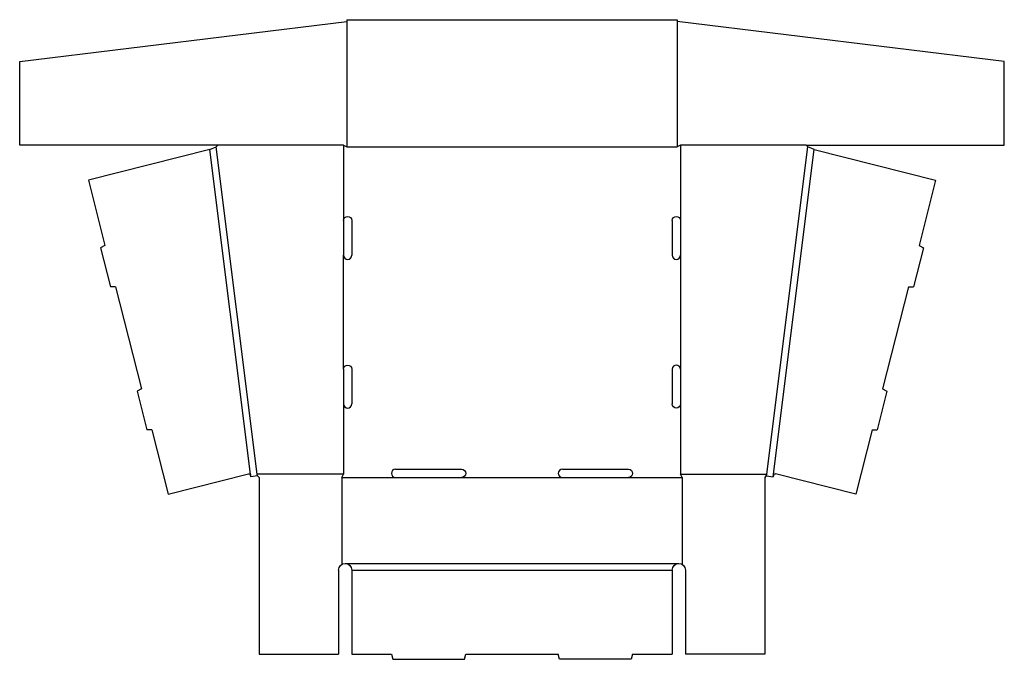
# Model space of a CAD drawing. Extents: x -2.5 to 34.7, y 0 to 24.2.
import ezdxf

# ---------------------------------------------------------------- set-up
doc = ezdxf.new("R2010")
doc.units = 0
doc.header["$MEASUREMENT"] = 0
doc.layers.add('CREASE', color=7, linetype='CONTINUOUS')
doc.layers.add('THRU-CUT', color=7, linetype='CONTINUOUS')

msp = doc.modelspace()

# ---------------------------------------------------------------- linework, layer by layer
at = {"layer": 'CREASE', "color": 3}
for p, q in [((9.85, 24.125), (9.85, 19.375)), ((22.35, 24.125), (22.35, 19.375)), ((6.459, 7), (4.912, 19.375)), ((9.725, 19.438), (9.725, 16.594)), ((9.85, 19.375), (22.35, 19.375)), ((22.475, 19.438), (22.475, 16.594)), ((25.741, 7), (27.287, 19.375)), ((6.219, 6.906), (4.672, 19.281)), ((25.981, 6.906), (27.528, 19.281)), ((9.725, 10.969), (9.725, 15.281)), ((22.475, 15.281), (22.475, 10.969)), ((9.725, 9.656), (9.725, 7)), ((22.475, 9.656), (22.475, 7)), ((9.725, 7), (6.459, 7)), ((9.662, 6.875), (11.694, 6.875)), ((14.194, 6.875), (18.006, 6.875)), ((20.506, 6.875), (22.537, 6.875)), ((22.475, 7), (25.741, 7)), ((9.787, 3.625), (22.412, 3.625)), ((10.037, 3.375), (22.162, 3.375))]:
    msp.add_line(p, q, dxfattribs=at)
at = {"layer": 'THRU-CUT', "color": 5}
for p, q in [((-2.525, 22.608), (9.85, 24.125)), ((9.85, 24.188), (22.35, 24.188)), ((9.85, 24.188), (9.85, 24.125)), ((22.35, 24.188), (22.35, 24.125)), ((34.725, 22.608), (22.35, 24.125)), ((-2.525, 19.438), (-2.525, 22.608)), ((34.725, 19.438), (34.725, 22.608)), ((9.725, 19.438), (-2.525, 19.438)), ((4.672, 19.281), (4.912, 19.375)), ((4.912, 19.375), (4.975, 19.438)), ((9.725, 19.438), (9.85, 19.375)), ((22.475, 19.438), (22.35, 19.375)), ((27.225, 19.438), (22.475, 19.438)), ((27.287, 19.375), (27.225, 19.438)), ((27.225, 19.438), (34.725, 19.438)), ((27.528, 19.281), (27.287, 19.375)), ((4.672, 19.281), (0.076, 18.114)), ((27.528, 19.281), (32.124, 18.114)), ((0.076, 18.114), (0.702, 15.651)), ((32.124, 18.114), (31.498, 15.651)), ((9.725, 16.594), (9.725, 15.281)), ((10.037, 16.594), (10.037, 15.281)), ((22.162, 16.594), (22.162, 15.281)), ((22.475, 16.594), (22.475, 15.281)), ((0.702, 15.651), (0.538, 15.559)), ((31.498, 15.651), (31.662, 15.559)), ((0.538, 15.559), (0.913, 14.082)), ((31.662, 15.559), (31.287, 14.082)), ((1.101, 14.08), (0.913, 14.082)), ((1.101, 14.08), (2.079, 10.226)), ((31.099, 14.08), (30.121, 10.226)), ((31.099, 14.08), (31.287, 14.082)), ((9.725, 10.969), (9.725, 9.656)), ((10.037, 10.969), (10.037, 9.656)), ((22.162, 10.969), (22.162, 9.656)), ((22.475, 10.969), (22.475, 9.656)), ((2.079, 10.226), (1.916, 10.134)), ((1.916, 10.134), (2.285, 8.682)), ((30.284, 10.134), (29.915, 8.682)), ((30.121, 10.226), (30.284, 10.134)), ((2.472, 8.679), (2.285, 8.682)), ((2.472, 8.679), (3.091, 6.241)), ((29.728, 8.679), (29.109, 6.241)), ((29.728, 8.679), (29.915, 8.682)), ((11.694, 7.188), (14.194, 7.188)), ((18.006, 7.188), (20.506, 7.188)), ((3.091, 6.241), (6.135, 7.014)), ((6.212, 6.961), (6.219, 6.906)), ((6.467, 6.937), (6.219, 6.906)), ((6.467, 6.937), (6.459, 7)), ((6.467, 6.937), (6.537, 6.875)), ((6.537, 6.875), (6.537, 0.188)), ((9.662, 6.875), (9.725, 7)), ((9.662, 6.875), (9.662, 3.592)), ((11.694, 6.875), (14.194, 6.875)), ((18.006, 6.875), (20.506, 6.875)), ((22.537, 6.875), (22.475, 7)), ((22.537, 6.875), (22.537, 3.592)), ((25.741, 7), (25.662, 6.875)), ((25.662, 6.875), (25.662, 0.188)), ((25.733, 6.937), (25.981, 6.906)), ((25.988, 6.961), (25.981, 6.906)), ((29.109, 6.241), (26.065, 7.014)), ((9.537, 3.375), (9.537, 0.188)), ((10.037, 3.375), (10.037, 0.188)), ((22.162, 3.375), (22.162, 0.188)), ((22.662, 3.375), (22.662, 0.188)), ((6.537, 0.188), (9.537, 0.188)), ((10.037, 0.188), (11.537, 0.188)), ((11.537, 0.188), (11.588, 0)), ((11.588, 0), (14.3, 0)), ((14.3, 0), (14.35, 0.188)), ((14.35, 0.188), (17.85, 0.188)), ((17.9, 0), (17.85, 0.188)), ((20.612, 0), (17.9, 0)), ((20.662, 0.188), (20.612, 0)), ((20.662, 0.188), (22.162, 0.188)), ((25.662, 0.188), (22.662, 0.188))]:
    msp.add_line(p, q, dxfattribs=at)
at = {"layer": 'THRU-CUT', "color": 5, "extrusion": (0, 0, -1)}
for centre, radius, start, end in [((-9.881, 16.594), 0.156, 0, 180), ((-22.319, 16.594), 0.156, 0, 180), ((-9.881, 10.969), 0.156, 0, 180), ((-22.319, 9.656), 0.156, 180, 0), ((-14.194, 7.031), 0.156, 90, 270), ((-20.506, 7.031), 0.156, 90, 270), ((-6.15, 6.953), 0.0625, 75.75, 172.875), ((-26.05, 6.953), 0.0625, 7.125, 104.25), ((-9.787, 3.375), 0.25, 0, 180), ((-22.412, 3.375), 0.25, 0, 180)]:
    msp.add_arc(centre, radius, start, end, dxfattribs=at)
at = {"layer": 'THRU-CUT', "color": 5}
for centre, start, end in [((9.881, 15.281), 180, 0), ((22.319, 15.281), 180, 0), ((22.319, 10.969), 0, 180), ((9.881, 9.656), 180, 0), ((11.694, 7.031), 90, 270), ((18.006, 7.031), 90, 270)]:
    msp.add_arc(centre, 0.156, start, end, dxfattribs=at)

doc.saveas('drawing.dxf')
